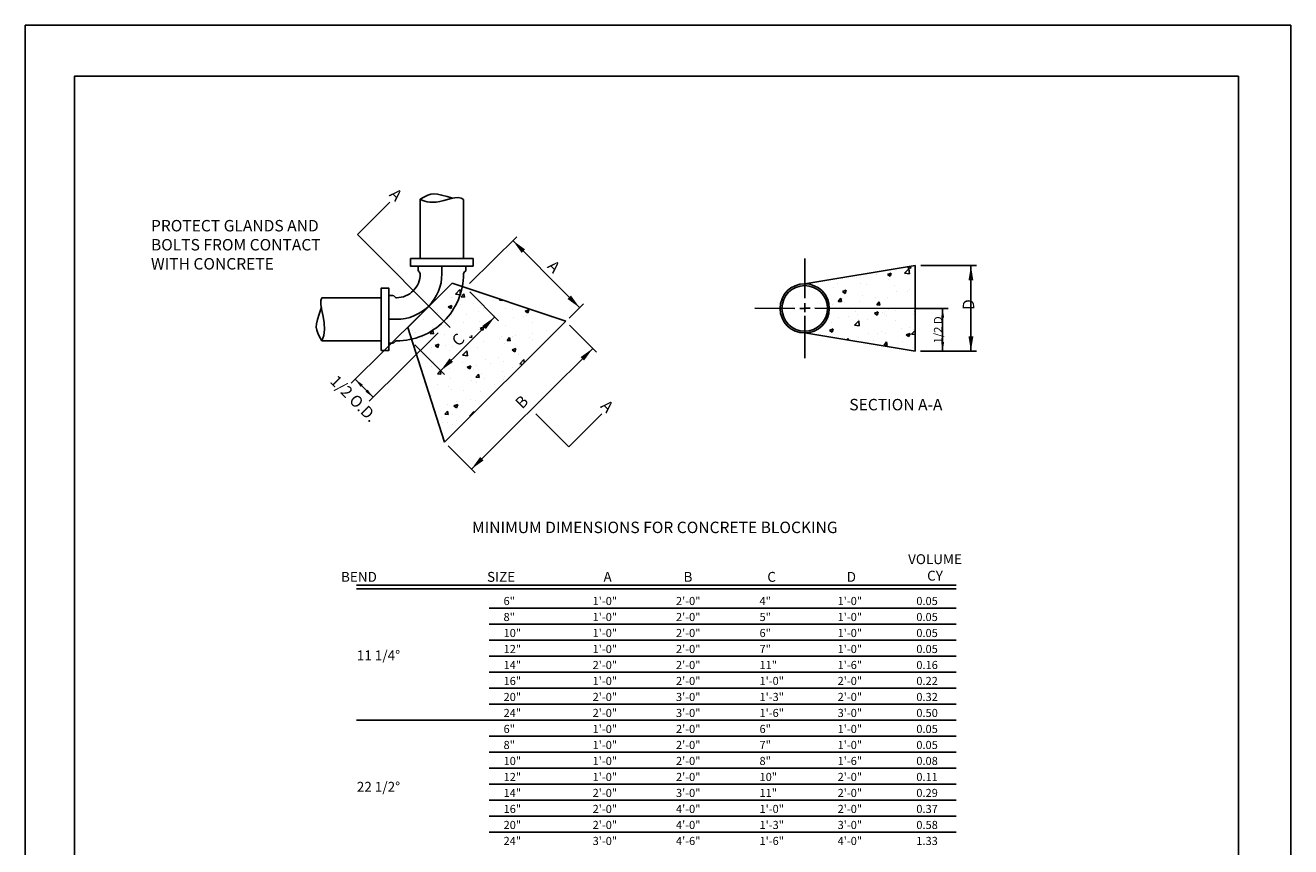
# Model space of a CAD drawing. Units: inches. Extents: x 0 to 680, y 0 to 880.
# Drawn here: x 0 to 680, y 438 to 880 of the extents above; entities that cross this region are included whole.
import ezdxf

# ---------------------------------------------------------------- set-up
doc = ezdxf.new("R2010")
doc.units = ezdxf.units.IN
doc.header["$LTSCALE"] = 100
doc.header["$MEASUREMENT"] = 0
for name, color, linetype in [('SWS_BORDER', 7, 'Continuous'), ('SWS_DETAILS', 7, 'Continuous'), ('SWS_DETAILS_TEXT', 7, 'Continuous')]:
    doc.layers.add(name, color=color, linetype=linetype)
doc.styles.add('ROMANS_DETAILS', font='romans.shx')
doc.styles.get("Standard").update_dxf_attribs({"font": 'romans.shx'})
doc.dimstyles.get("Standard").update_dxf_attribs({"dimtxt": 0.18, "dimasz": 0.18, "dimexe": 0.18, "dimexo": 0.0625, "dimgap": 0.09, "dimtad": 0, "dimtih": 1, "dimtoh": 1, "dimdec": 4, "dimzin": 0, "dimdsep": 46, "dimtxsty": 'Standard', "dimcen": 0.09, "dimadec": 0, "dimazin": 0, "dimtfac": 1, "dimtdec": 4, "dimtofl": 0, "dimtmove": 0, "dimatfit": 3, "dimfxl": 0, "dimtolj": 1, "dimtzin": 0, "dimarcsym": 0})

# ---------------------------------------------------------------- blocks, each defined once
blk = doc.blocks.new('*X3')
at = {"color": 0}
for p, q in [((234.86, 956.96), (236.03, 958.18)), ((236.19, 956.75), (236.03, 958.18)), ((232.8, 953.38), (233.85, 953.78)), ((233.55, 952.87), (233.85, 953.78)), ((233.85, 955.99), (233.85, 955.99)), ((234.86, 956.96), (236.19, 956.75)), ((236.1, 953.91), (236.1, 953.91)), ((236.45, 956.18), (237.17, 957.05)), ((236.45, 956.18), (237.34, 956.11)), ((237.34, 956.1), (237.17, 957.05)), ((239.86, 954.41), (239.86, 954.41)), ((241.55, 957.04), (241.55, 957.04)), ((242.22, 953.77), (242.22, 953.77)), ((245.54, 955.16), (245.54, 955.16)), ((247.2, 955.24), (247.41, 955.49)), ((247.2, 955.24), (248.1, 955.16)), ((248.1, 955.16), (248.08, 955.27)), ((224.72, 950.77), (224.72, 950.77)), ((226.63, 952.67), (226.63, 952.67)), ((229.82, 951.69), (229.82, 951.69)), ((232.8, 953.38), (233.54, 952.87)), ((233.47, 952.27), (233.47, 952.27)), ((233.66, 950.99), (233.66, 950.99)), ((234.67, 953.37), (234.67, 953.37)), ((237.83, 951.35), (237.83, 951.35)), ((241.36, 952.05), (241.36, 952.05)), ((242.67, 953.03), (242.67, 953.03)), ((245.81, 950.48), (245.81, 950.48)), ((245.84, 951.01), (245.84, 951.01)), ((248.94, 953.01), (248.94, 953.01)), ((250.68, 952.69), (250.68, 952.69)), ((251.07, 950.49), (251.07, 950.49)), ((253.84, 950.67), (253.84, 950.67)), ((254.36, 952.17), (255.41, 952.58)), ((254.36, 952.17), (255.1, 951.67)), ((254.56, 951.98), (254.56, 951.98)), ((254.82, 950.98), (254.82, 950.98)), ((255.1, 951.67), (255.41, 952.58)), ((261.85, 950.34), (261.85, 950.34)), ((222.68, 946.75), (222.68, 946.75)), ((225.87, 949.87), (225.87, 949.87)), ((227.77, 945.84), (228.49, 946.7)), ((228.31, 947.48), (228.31, 947.48)), ((228.67, 945.76), (228.49, 946.7)), ((232.16, 948), (232.16, 948)), ((237.06, 948.98), (237.06, 948.98)), ((241.18, 947.06), (241.18, 947.06)), ((241.59, 949.24), (241.59, 949.24)), ((241.75, 947.34), (242.8, 947.74)), ((241.75, 947.34), (242.5, 946.83)), ((242.5, 946.83), (242.8, 947.74)), ((248.76, 948.02), (248.76, 948.02)), ((256.55, 949.14), (256.55, 949.14)), ((260.29, 946.73), (260.29, 946.73)), ((223.67, 946.08), (223.67, 946.08)), ((225.69, 944.88), (225.69, 944.88)), ((227.77, 945.84), (228.66, 945.76)), ((231.68, 945.74), (231.68, 945.74)), ((237.65, 943.32), (237.65, 943.32)), ((238.81, 944.88), (239.42, 944.82)), ((239.42, 944.82), (239.32, 945.37)), ((239.69, 945.4), (239.69, 945.4)), ((242.79, 943.73), (242.79, 943.73)), ((247.12, 944.57), (247.12, 944.57)), ((247.7, 945.06), (247.7, 945.06)), ((249.29, 943.96), (250.01, 944.82)), ((249.29, 943.96), (250.18, 943.88)), ((250.18, 943.88), (250.01, 944.82)), ((250.88, 945.07), (250.88, 945.07)), ((251.54, 945.23), (251.54, 945.23)), ((255.7, 944.73), (255.7, 944.73)), ((256.37, 944.15), (256.37, 944.15)), ((256.56, 945.81), (256.56, 945.81)), ((225.3, 940.73), (225.3, 940.73)), ((225.51, 939.88), (225.51, 939.88)), ((228.21, 942.08), (228.21, 942.08)), ((229.15, 942.5), (230.2, 942.9)), ((229.15, 942.5), (229.9, 942)), ((229.9, 942), (230.2, 942.9)), ((231.97, 942.58), (231.97, 942.58)), ((233.3, 941.01), (233.3, 941.01)), ((234.04, 942.23), (234.04, 942.23)), ((236.85, 939.86), (238.01, 941.08)), ((236.85, 939.86), (238.18, 939.66)), ((238.18, 939.66), (238.01, 941.08)), ((241, 942.06), (241, 942.06)), ((248.58, 943.02), (248.58, 943.02)), ((250.71, 941.3), (251.76, 941.7)), ((250.71, 941.3), (251.45, 940.79)), ((251.45, 940.79), (251.76, 941.7)), ((252.61, 939.9), (252.61, 939.9)), ((228.02, 936.66), (228.02, 936.66)), ((228.76, 938.08), (228.76, 938.08)), ((231.92, 936.06), (231.92, 936.06)), ((233.7, 937.41), (233.7, 937.41)), ((236.77, 937.74), (236.77, 937.74)), ((238.1, 936.46), (239.15, 936.86)), ((238.1, 936.46), (238.85, 935.96)), ((238.85, 935.96), (239.15, 936.86)), ((240.82, 937.07), (240.82, 937.07)), ((243.17, 938.66), (243.17, 938.66)), ((244.78, 937.4), (244.78, 937.4)), ((246.93, 939.15), (246.93, 939.15)), ((248.39, 938.03), (248.39, 938.03)), ((250.92, 936.28), (250.92, 936.28)), ((252.78, 937.06), (252.78, 937.06)), ((252.85, 937.38), (254.02, 938.6)), ((252.85, 937.38), (253.63, 937.26)), ((254.12, 937.75), (254.02, 938.6)), ((229.85, 934.56), (230.57, 935.42)), ((229.85, 934.56), (230.75, 934.48)), ((230.75, 934.48), (230.57, 935.42)), ((233.12, 936.01), (233.12, 936.01)), ((233.42, 933.28), (233.42, 933.28)), ((239.23, 932.74), (239.23, 932.74)), ((239.93, 935.72), (239.93, 935.72)), ((240.61, 933.62), (241.33, 934.48)), ((240.61, 933.62), (241.5, 933.54)), ((241.51, 933.54), (241.33, 934.48)), ((242.17, 934.78), (242.17, 934.78)), ((242.98, 933.23), (242.98, 933.23)), ((247.94, 935.38), (247.94, 935.38)), ((248.21, 933.04), (248.21, 933.04)), ((248.66, 933.98), (248.66, 933.98)), ((226.47, 931.99), (226.55, 932.02)), ((226.51, 931.89), (226.55, 932.02)), ((229.76, 931.49), (229.76, 931.49)), ((232.93, 931.02), (232.93, 931.02)), ((233.78, 930.11), (233.78, 930.11)), ((237.02, 929.98), (237.02, 929.98)), ((240.63, 932.08), (240.63, 932.08)), ((241.79, 929.78), (241.79, 929.78)), ((245.77, 931.49), (245.77, 931.49)), ((228.27, 928.48), (228.27, 928.48)), ((232.75, 926.03), (232.75, 926.03)), ((234.45, 925.58), (235.5, 925.99)), ((234.45, 925.58), (235.2, 925.08)), ((235.2, 925.08), (235.5, 925.99)), ((235.28, 926.82), (235.28, 926.82)), ((239.04, 927.32), (239.04, 927.32)), ((240.45, 927.08), (240.45, 927.08)), ((230.86, 922.45), (230.86, 922.45)), ((231.93, 923.28), (232.65, 924.14)), ((231.93, 923.28), (232.83, 923.2)), ((232.83, 923.2), (232.65, 924.14)), ((234, 923.23), (234, 923.23)), ((238.83, 922.77), (240, 923.99)), ((238.83, 922.77), (239.1, 922.73)), ((240.04, 923.67), (240, 923.99)), ((231.34, 920.91), (231.34, 920.91)), ((232.57, 921.03), (232.57, 921.03)), ((234.03, 920.43), (234.03, 920.43)), ((235.09, 921.4), (235.09, 921.4)), ((232.39, 916.04), (232.39, 916.04))]:
    blk.add_line(p, q, dxfattribs=at)
blk = doc.blocks.new('*X4')
at = {"color": 0}
for p, q in [((258.82, 886.1), (259.99, 887.31)), ((259.69, 887.55), (259.99, 887.9)), ((259.69, 887.55), (260.59, 887.47)), ((260.16, 885.89), (259.99, 887.31)), ((260.44, 886.96), (260.44, 886.96)), ((260.59, 887.47), (260.49, 887.99)), ((232.06, 883.22), (232.06, 883.22)), ((240.09, 883.23), (240.09, 883.23)), ((241.53, 884.47), (241.53, 884.47)), ((245.29, 884.97), (245.29, 884.97)), ((246.39, 883.1), (246.39, 883.1)), ((248.1, 882.89), (248.1, 882.89)), ((250.97, 885.71), (250.97, 885.71)), ((254.01, 885.71), (255.06, 886.11)), ((254.01, 885.71), (254.76, 885.21)), ((254.18, 884.23), (254.18, 884.23)), ((254.76, 885.21), (255.07, 886.11)), ((258.82, 886.1), (260.15, 885.89)), ((238.81, 882.14), (238.81, 882.14)), ((241.41, 880.87), (242.46, 881.28)), ((241.41, 880.87), (242.16, 880.37)), ((242.16, 880.37), (242.46, 881.27)), ((247.02, 879.8), (247.02, 879.8)), ((256.1, 882.55), (256.1, 882.55)), ((256.5, 881.05), (256.5, 881.05)), ((259.53, 880.8), (259.53, 880.8)), ((260.25, 881.54), (260.25, 881.54)), ((261.7, 880.29), (261.7, 880.29)), ((237.59, 878.56), (237.59, 878.56)), ((238.63, 877.15), (238.63, 877.15)), ((240.26, 878.14), (240.98, 879.01)), ((240.26, 878.14), (241.15, 878.07)), ((241.15, 878.07), (240.98, 879.01)), ((241.34, 879.05), (241.34, 879.05)), ((242.04, 877.8), (242.04, 877.8)), ((246.2, 878.11), (246.2, 878.11)), ((250.79, 879.3), (250.79, 879.3)), ((251.01, 877.2), (251.74, 878.07)), ((251.01, 877.2), (251.91, 877.13)), ((251.91, 877.12), (251.74, 878.07)), ((254, 879.23), (254, 879.23)), ((254.38, 876), (254.38, 876)), ((261.77, 876.26), (261.8, 876.3)), ((261.77, 876.26), (261.8, 876.26)), ((237.4, 873.13), (237.4, 873.13)), ((240.33, 873.55), (240.33, 873.55)), ((243.08, 873.88), (243.08, 873.88)), ((244.8, 871.49), (245.97, 872.7)), ((245.18, 875.23), (245.18, 875.23)), ((245.63, 874.5), (245.63, 874.5)), ((246.14, 871.28), (245.97, 872.7)), ((246.02, 873.12), (246.02, 873.12)), ((248.34, 873.21), (248.34, 873.21)), ((250.36, 874.83), (251.41, 875.24)), ((250.36, 874.83), (251.11, 874.33)), ((251.11, 874.33), (251.42, 875.24)), ((252.55, 875.13), (252.55, 875.13)), ((253.18, 874.89), (253.18, 874.89)), ((253.81, 874.24), (253.81, 874.24)), ((256.31, 875.62), (256.31, 875.62)), ((256.35, 872.87), (256.35, 872.87)), ((261.19, 874.55), (261.19, 874.55)), ((261.51, 875.3), (261.51, 875.3)), ((237.76, 869.99), (238.81, 870.4)), ((237.76, 869.99), (238.51, 869.49)), ((238.45, 872.16), (238.45, 872.16)), ((238.51, 869.49), (238.81, 870.4)), ((244.8, 871.49), (246.13, 871.28)), ((248.6, 869.21), (248.6, 869.21)), ((251.36, 869.25), (251.36, 869.25)), ((252.36, 869.71), (252.36, 869.71)), ((253.63, 869.25), (253.63, 869.25)), ((258.04, 870.46), (258.04, 870.46)), ((259.32, 868.79), (260.37, 869.2)), ((259.32, 868.79), (260.06, 868.29)), ((260.06, 868.29), (260.37, 869.2)), ((260.11, 870.76), (260.11, 870.76)), ((260.81, 869), (261.8, 870.04)), ((260.81, 869), (261.8, 868.85)), ((261.33, 870.3), (261.33, 870.3)), ((239.13, 867.97), (239.13, 867.97)), ((242.19, 867.6), (242.19, 867.6)), ((242.61, 867.75), (242.61, 867.75)), ((242.73, 867.33), (243.06, 867.72)), ((243.15, 867.26), (243.06, 867.72)), ((245.84, 868.12), (245.84, 868.12)), ((250.2, 867.26), (250.2, 867.26)), ((253.1, 865.92), (253.82, 866.78)), ((253.1, 865.92), (253.99, 865.84)), ((253.99, 865.84), (253.82, 866.78)), ((258.21, 866.93), (258.21, 866.93)), ((261.15, 865.31), (261.15, 865.31))]:
    blk.add_line(p, q, dxfattribs=at)

msp = doc.modelspace()

# ---------------------------------------------------------------- linework, layer by layer
at = {"layer": 'SWS_BORDER'}
for points in [[(0, 0), (0, 880), (680, 880), (680, 0)], [(26.42, 24.99), (26.42, 852.58), (651.94, 852.58), (651.94, 24.99)]]:
    msp.add_lwpolyline(points, close=True, dxfattribs=at)
at = {"layer": 'SWS_DETAILS', "color": 7}
for p, q in [((418.99, 754.64), (418.96, 733.31)), ((478.25, 750.83), (418.97, 741.06)), ((478.25, 750.83), (478.19, 704.8)), ((205.53, 717.48), (229.47, 741.35)), ((290.46, 720.91), (229.47, 741.35)), ((413.46, 727.83), (392.02, 727.86)), ((418.84, 727.82), (416.28, 727.83)), ((418.96, 730.7), (418.95, 725.85)), ((418.95, 727.89), (421.71, 727.89)), ((424.27, 727.88), (478.22, 727.81)), ((225.27, 655.92), (290.46, 720.91)), ((418.95, 723.75), (418.91, 701.01)), ((225.27, 655.92), (205.53, 717.48)), ((478.19, 704.8), (418.93, 714.59))]:
    msp.add_line(p, q, dxfattribs=at)
at = {"layer": 'SWS_DETAILS'}
for points in [[(212.25, 786.46), (214.52, 787.74), (216.36, 788.65), (217.98, 789.21), (219.62, 789.41), (221.46, 789.26), (223.74, 788.76), (226.65, 787.91), (229.55, 786.99)], [(212.25, 786.46), (212.42, 786.37), (212.89, 786.14), (213.65, 785.82), (214.66, 785.48), (215.92, 785.16), (217.39, 784.94), (219.04, 784.85), (220.86, 784.97), (222.81, 785.31), (224.84, 785.81), (226.9, 786.37), (228.92, 786.87), (230.84, 787.24), (232.62, 787.35), (234.18, 787.11), (235.47, 786.42)], [(212.25, 754.55), (212.25, 786.46)], [(235.47, 754.55), (235.47, 786.42)], [(159.34, 710.33), (158.07, 712.59), (157.15, 714.43), (156.59, 716.06), (156.39, 717.69), (156.54, 719.54), (157.05, 721.82), (157.9, 724.73), (159.09, 728.5)], [(159.34, 710.33), (160.46, 713.25), (160.78, 716.54), (160.55, 720.01), (160, 723.47), (159.38, 726.75), (158.9, 729.64), (158.83, 731.97), (159.38, 733.55)], [(191.25, 733.55), (159.38, 733.55)], [(191.25, 710.33), (159.34, 710.33)]]:
    msp.add_lwpolyline(points, dxfattribs=at)
for points in [[(195.35, 721.94), (199.45, 721.94, 0.414214), (223.86, 746.36), (223.86, 750.45)], [(195.35, 734.75), (197.4, 734.75, -0.265577), (198.42, 734.15, 0.265577), (199.45, 733.55, 0.414214), (212.25, 746.36, 0.265577), (211.66, 747.38, -0.265577), (211.06, 748.41), (211.06, 750.45)], [(195.35, 709.13), (197.4, 709.13, 0.265577), (198.42, 709.73, -0.265577), (199.45, 710.33, 0.414214), (235.47, 746.36, -0.265577), (236.07, 747.38, 0.265577), (236.67, 748.41), (236.67, 750.45)]]:
    msp.add_lwpolyline(points, format="xyb", dxfattribs=at)
for points in [[(240.65, 750.45), (207.08, 750.45), (207.08, 754.55), (240.65, 754.55)], [(191.25, 705.16), (191.25, 738.72), (195.35, 738.72), (195.35, 705.16)]]:
    msp.add_lwpolyline(points, close=True, dxfattribs=at)
at = {"layer": 'SWS_DETAILS', "color": 7}
for radius in [13.23, 12.27]:
    msp.add_circle((418.84, 727.82), radius, dxfattribs=at)
at = {"layer": 'SWS_DETAILS_TEXT', "linetype": 'Continuous'}
for p, q in [((238.76, 741.18), (264.06, 766.34)), ((292.3, 722.6), (299.97, 730.23)), ((212.14, 724.44), (175.2, 687.7)), ((221.79, 714.73), (184.85, 677.99)), ((292.51, 718.85), (307.03, 704.25)), ((227.32, 653.85), (241.75, 639.33))]:
    msp.add_line(p, q, dxfattribs=at)
at = {"layer": 'SWS_DETAILS_TEXT', "color": 7, "linetype": 'Continuous'}
for p, q in [((481.16, 750.83), (511.07, 750.83)), ((238.91, 736.64), (254.3, 721.16)), ((481.25, 727.8), (495.88, 727.8)), ((209.33, 708.31), (225.27, 692.28)), ((481.1, 704.8), (511.07, 704.8)), ((484.01, 704.8), (495.88, 704.8))]:
    msp.add_line(p, q, dxfattribs=at)
at = {"layer": 'SWS_DETAILS_TEXT', "color": 7, "linetype": 'ByBlock'}
msp.add_line((478.34, 727.81), (486.91, 727.8), dxfattribs=at)
at = {"layer": 'SWS_DETAILS_TEXT'}
for p, q in [((500.23, 578.97), (177.9, 578.97)), ((500.23, 576.97), (177.9, 576.97)), ((500.23, 566.59), (249.24, 566.59)), ((500.23, 557.99), (249.24, 557.99)), ((500.23, 549.39), (249.24, 549.39)), ((500.23, 540.79), (249.24, 540.79)), ((500.23, 532.19), (249.24, 532.19)), ((500.23, 523.59), (249.24, 523.59)), ((500.23, 514.99), (249.24, 514.99)), ((500.23, 506.39), (177.9, 506.39)), ((500.23, 497.79), (249.24, 497.79)), ((500.23, 489.19), (249.24, 489.19)), ((500.23, 480.59), (249.24, 480.59)), ((500.23, 472), (249.24, 472)), ((500.23, 463.4), (249.24, 463.4)), ((500.23, 454.8), (249.24, 454.8)), ((500.23, 446.2), (249.24, 446.2))]:
    msp.add_line(p, q, dxfattribs=at)

# ---------------------------------------------------------------- block references
at = {"layer": 'SWS_DETAILS', "color": 7, "yscale": 1.917885185292719, "zscale": 1.917885185289605}
for name, p, xscale, rotation in [('*X4', (-26.19, -951.96), 1.917885185298077, 359.9215987828566), ('*X3', (-222.05, -1099.09), 1.917885185281284, 359.9109310738037)]:
    msp.add_blockref(name, p, dxfattribs=dict(at, xscale=xscale, rotation=rotation))

# ---------------------------------------------------------------- texts
at = {"layer": 'SWS_DETAILS_TEXT', "style": 'ROMANS_DETAILS'}
for s, height, p in [('%%UMINIMUM DIMENSIONS FOR CONCRETE BLOCKING', 6.1466, (240.05, 607.02)), ('  BEND', 5.324, (166.39, 580.83)), ('SIZE', 5.324, (248.13, 580.83)), ('A', 5.32, (310.71, 580.83)), ('B', 5.32, (353.72, 580.83)), ('C', 5.32, (398.74, 580.83)), ('D', 5.32, (441.41, 580.83)), ('6"', 4.363, (257, 568.34)), ('1\'-0"', 4.363, (304.87, 568.34)), ('2\'-0"', 4.363, (349.67, 568.34)), ('4"', 4.363, (394.55, 568.34)), ('1\'-0"', 4.363, (436.53, 568.34)), ('0.05', 4.363, (478.81, 568.34)), ('8"', 4.363, (257, 559.74)), ('1\'-0"', 4.363, (304.87, 559.74)), ('2\'-0"', 4.363, (349.67, 559.74)), ('5"', 4.363, (394.55, 559.74)), ('1\'-0"', 4.363, (436.53, 559.74)), ('0.05', 4.363, (478.81, 559.74)), ('10"', 4.363, (257, 551.14)), ('1\'-0"', 4.363, (304.87, 551.14)), ('2\'-0"', 4.363, (349.67, 551.14)), ('6"', 4.363, (394.55, 551.14)), ('1\'-0"', 4.363, (436.53, 551.14)), ('0.05', 4.363, (478.81, 551.14)), ('11 1/4°', 5.324, (178.15, 538.63)), ('12"', 4.363, (257, 542.54)), ('1\'-0"', 4.363, (304.87, 542.54)), ('2\'-0"', 4.363, (349.67, 542.54)), ('7"', 4.363, (394.55, 542.54)), ('1\'-0"', 4.363, (436.53, 542.54)), ('0.05', 4.363, (478.81, 542.54)), ('14"', 4.363, (257, 533.94)), ('2\'-0"', 4.363, (304.87, 533.94)), ('2\'-0"', 4.363, (349.67, 533.94)), ('11"', 4.363, (394.55, 533.94)), ('1\'-6"', 4.363, (436.53, 533.94)), ('0.16', 4.363, (478.81, 533.94)), ('16"', 4.363, (257, 525.35)), ('1\'-0"', 4.363, (304.87, 525.35)), ('2\'-0"', 4.363, (349.67, 525.35)), ('1\'-0"', 4.363, (394.55, 525.35)), ('2\'-0"', 4.363, (436.53, 525.35)), ('0.22', 4.363, (478.81, 525.35)), ('20"', 4.363, (257, 516.75)), ('2\'-0"', 4.363, (304.87, 516.75)), ('3\'-0"', 4.363, (349.67, 516.75)), ('1\'-3"', 4.363, (394.55, 516.75)), ('2\'-0"', 4.363, (436.53, 516.75)), ('0.32', 4.363, (478.81, 516.75)), ('24"', 4.363, (257, 508.15)), ('2\'-0"', 4.363, (304.87, 508.15)), ('3\'-0"', 4.363, (349.67, 508.15)), ('1\'-6"', 4.363, (394.55, 508.15)), ('3\'-0"', 4.363, (436.53, 508.15)), ('0.50', 4.363, (478.81, 508.15)), ('6"', 4.363, (257, 499.55)), ('1\'-0"', 4.363, (304.87, 499.55)), ('2\'-0"', 4.363, (349.67, 499.55)), ('6"', 4.363, (394.55, 499.55)), ('1\'-0"', 4.363, (436.53, 499.55)), ('0.05', 4.363, (478.81, 499.55)), ('8"', 4.363, (257, 490.95)), ('1\'-0"', 4.363, (304.87, 490.95)), ('2\'-0"', 4.363, (349.67, 490.95)), ('7"', 4.363, (394.55, 490.95)), ('1\'-0"', 4.363, (436.53, 490.95)), ('0.05', 4.363, (478.81, 490.95)), ('10"', 4.363, (257, 482.35)), ('1\'-0"', 4.363, (304.87, 482.35)), ('2\'-0"', 4.363, (349.67, 482.35)), ('8"', 4.363, (394.55, 482.35)), ('1\'-6"', 4.363, (436.53, 482.35)), ('0.08', 4.363, (478.81, 482.35)), ('12"', 4.363, (257, 473.75)), ('1\'-0"', 4.363, (304.87, 473.75)), ('2\'-0"', 4.363, (349.67, 473.75)), ('10"', 4.363, (394.55, 473.75)), ('2\'-0"', 4.363, (436.53, 473.75)), ('0.11', 4.363, (478.81, 473.75)), ('22 1/2°', 5.324, (178.15, 467.96)), ('14"', 4.363, (257, 465.15)), ('2\'-0"', 4.363, (304.87, 465.15)), ('3\'-0"', 4.363, (349.67, 465.15)), ('11"', 4.363, (394.55, 465.15)), ('2\'-0"', 4.363, (436.53, 465.15)), ('0.29', 4.363, (478.81, 465.15)), ('16"', 4.363, (257, 456.55)), ('2\'-0"', 4.363, (304.87, 456.55)), ('4\'-0"', 4.363, (349.67, 456.55)), ('1\'-0"', 4.363, (394.55, 456.55)), ('2\'-0"', 4.363, (436.53, 456.55)), ('0.37', 4.363, (478.81, 456.55)), ('20"', 4.363, (257, 447.95)), ('2\'-0"', 4.363, (304.87, 447.95)), ('4\'-0"', 4.363, (349.67, 447.95)), ('1\'-3"', 4.363, (394.55, 447.95)), ('3\'-0"', 4.363, (436.53, 447.95)), ('0.58', 4.363, (478.81, 447.95)), ('24"', 4.363, (257, 439.35)), ('3\'-0"', 4.363, (304.87, 439.35)), ('4\'-6"', 4.363, (349.67, 439.35)), ('1\'-6"', 4.363, (394.55, 439.35)), ('4\'-0"', 4.363, (436.53, 439.35)), ('1.33', 4.363, (478.81, 439.35))]:
    msp.add_text(s, height=height, dxfattribs=at).set_placement(p)
at = {"layer": 'SWS_DETAILS_TEXT', "attachment_point": 5, "style": 'ROMANS_DETAILS'}
for s, insert, char_height, rotation in [('\\A1;A', (199.22, 788.95), 6.147, 314.84131), ('\\A1;A', (284.08, 750.33), 6.147, 314.84131), ('{1/2 O.D.}', (175.93, 678.77), 6.147, 314.84131), ('B', (267.3, 676.97), 6.15, 44.84131), ('\\A1;A', (312.73, 675.22), 6.147, 314.84131)]:
    msp.add_mtext(s, dxfattribs=dict(at, insert=insert, char_height=char_height, rotation=rotation))
at = {"layer": 'SWS_DETAILS_TEXT', "style": 'ROMANS_DETAILS'}
for s, insert, char_height, width, attachment_point in [('PROTECT GLANDS AND BOLTS FROM CONTACT WITH CONCRETE', (67.53, 775.35), 6.1466, 107.7373, 1), ('SECTION A-A', (442.82, 679.16), 6.1466, 107.7373, 1), ('VOLUME\\PCY  ', (488.87, 587.87), 5.324, 49.4514, 5)]:
    msp.add_mtext(s, dxfattribs=dict(at, insert=insert, char_height=char_height, width=width, attachment_point=attachment_point))
at = {"layer": 'SWS_DETAILS_TEXT', "color": 7, "attachment_point": 5, "style": 'ROMANS_DETAILS'}
for s, insert, char_height, rotation in [('{D}\\P', (507.64, 729.86), 6.147, 90), ('{1/2 D}\\P', (491.07, 716.24), 4.439, 90), ('{C}', (233.11, 710.43), 6.147, 44.84131)]:
    msp.add_mtext(s, dxfattribs=dict(at, insert=insert, char_height=char_height, rotation=rotation))

# ---------------------------------------------------------------- leaders
at = {"layer": 'SWS_DETAILS_TEXT'}
for points, override in [([(195.92, 784.84), (178.5, 767.52), (228.24, 717.5)], {"dimtxt": 0.75, "dimasz": 1, "dimexe": 0.5, "dimexo": 0.5, "dimgap": 0.5, "dimtad": 1, "dimtoh": 0, "dimcen": 2, "dimclrd": 256, "dimclre": 3, "dimclrt": 4}), ([(262, 764.28), (273.76, 752.45), (279.95, 746.23)], {"dimasz": 8, "dimgap": 10, "dimtad": 0}), ([(508.16, 704.8), (508.16, 725.81), (508.16, 750.83)], {"dimasz": 8, "dimgap": 10, "dimtad": 0}), ([(508.16, 750.83), (508.16, 729.81), (508.16, 704.8)], {"dimasz": 8, "dimgap": 10, "dimtad": 0}), ([(297.91, 728.17), (286.14, 740), (279.95, 746.23)], {"dimasz": 8, "dimgap": 10, "dimtad": 0}), ([(492.97, 727.8), (492.97, 706.49), (492.97, 704.8)], {"dimasz": 5, "dimgap": 10, "dimtad": 0}), ([(492.97, 704.8), (492.97, 726.1), (492.97, 727.8)], {"dimasz": 5, "dimgap": 10, "dimtad": 0}), ([(252.25, 723.22), (240.05, 711.09), (237.73, 708.78)], {"dimasz": 8, "dimgap": 10, "dimtad": 0}), ([(223.22, 694.35), (235.45, 706.51), (237.73, 708.78)], {"dimasz": 8, "dimgap": 10, "dimtad": 0}), ([(304.98, 706.31), (278.57, 680.05), (272.34, 673.85)], {"dimasz": 8, "dimgap": 10, "dimtad": 0}), ([(177.26, 689.75), (184.9, 682.07), (186.92, 680.04)], {"dimasz": 5, "dimgap": 10, "dimtad": 0}), ([(186.92, 680.04), (179.16, 687.84), (177.26, 689.75)], {"dimasz": 5, "dimgap": 10, "dimtad": 0}), ([(239.7, 641.4), (266.12, 667.66), (272.34, 673.85)], {"dimasz": 8, "dimgap": 10, "dimtad": 0}), ([(309.84, 671.11), (292.01, 653.38), (274.26, 671.22)], {"dimtxt": 0.75, "dimasz": 1, "dimexe": 0.5, "dimexo": 0.5, "dimgap": 0.5, "dimtad": 1, "dimtoh": 0, "dimcen": 2, "dimclrd": 256, "dimclre": 3, "dimclrt": 4})]:
    msp.add_leader(points, dimstyle='Standard', override=override, dxfattribs=at)

doc.saveas('drawing.dxf')
